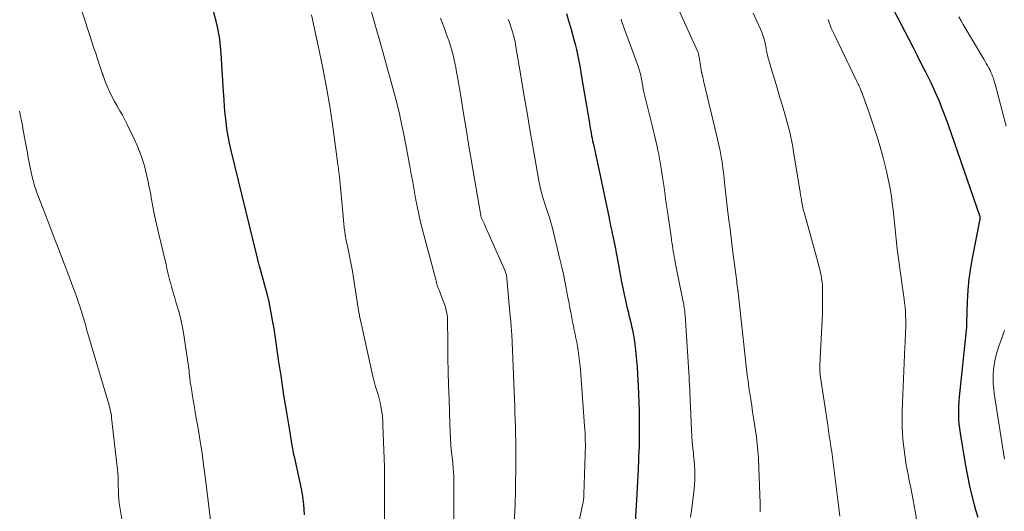
# Model space of a CAD drawing. Units: feet. Extents: x 1930000 to 1935040, y 540000 to 545000.
# Drawn here: x 1932007 to 1932143, y 540603 to 540671 of the extents above; entities that cross this region are included whole.
import ezdxf

# ---------------------------------------------------------------- set-up
doc = ezdxf.new("R2010")
doc.units = ezdxf.units.FT
doc.header["$LTSCALE"] = 100
doc.header["$MEASUREMENT"] = 0
doc.layers.add('CONTOUR INDEX', color=32, linetype='Continuous', lineweight=25)
doc.layers.add('CONTOUR INTERMEDIATE', color=40, linetype='Continuous', lineweight=15)

msp = doc.modelspace()

# ---------------------------------------------------------------- linework, layer by layer
at = {"layer": 'CONTOUR INDEX', "flags": 128}
for points, elevation in [([(1932127.11, 540673.54), (1932129.77, 540668.41), (1932130.35, 540667.28), (1932130.93, 540666.15), (1932131.5, 540665.02), (1932132.07, 540663.89), (1932132.41, 540663.23), (1932132.8, 540662.42), (1932133.19, 540661.61), (1932133.55, 540660.78), (1932133.91, 540659.96), (1932134.25, 540659.12), (1932134.58, 540658.29), (1932134.89, 540657.44), (1932135.19, 540656.59), (1932139.54, 540644.03), (1932139.55, 540644.01), (1932139.56, 540643.99), (1932139.56, 540643.97), (1932139.57, 540643.94), (1932139.59, 540643.85), (1932139.6, 540643.72), (1932139.6, 540643.62), (1932139.57, 540643.41), (1932139.56, 540643.32), (1932139.54, 540643.24), (1932139.52, 540643.15), (1932139.5, 540643.06), (1932138.56, 540638.35), (1932138.29, 540636.81), (1932138.08, 540635.26), (1932137.94, 540633.7), (1932137.85, 540632.14), (1932137.77, 540629.14), (1932137.76, 540629.07), (1932137.76, 540629), (1932137.76, 540628.93), (1932137.75, 540628.86), (1932137.75, 540628.79), (1932137.74, 540628.72), (1932137.74, 540628.65), (1932137.73, 540628.58), (1932136.73, 540618.96), (1932136.67, 540618.33), (1932136.63, 540617.71), (1932136.62, 540617.08), (1932136.62, 540616.45), (1932136.64, 540615.83), (1932136.68, 540615.2), (1932136.76, 540614.58), (1932136.85, 540613.96), (1932137.56, 540609.68), (1932137.82, 540608.26), (1932138.11, 540606.85), (1932138.45, 540605.44), (1932138.82, 540604.05), (1932139.01, 540603.35), (1932139.31, 540602.31)], 1000), ([(1932033.53, 540672.31), (1932034.07, 540670.38), (1932034.42, 540668.42), (1932034.63, 540666.42), (1932034.95, 540661.11), (1932035.01, 540660.09), (1932035.09, 540659.08), (1932035.18, 540658.06), (1932035.28, 540657.04), (1932035.41, 540656.03), (1932035.57, 540655.02), (1932035.76, 540654.03), (1932035.99, 540653.03), (1932039.6, 540638.33), (1932039.63, 540638.24), (1932039.65, 540638.14), (1932039.67, 540638.04), (1932039.7, 540637.95), (1932039.73, 540637.79), (1932039.74, 540637.77), (1932039.74, 540637.75), (1932039.74, 540637.73), (1932039.75, 540637.71), (1932039.76, 540637.63), (1932039.76, 540637.62), (1932039.77, 540637.6), (1932039.77, 540637.58), (1932039.78, 540637.56), (1932039.84, 540637.33), (1932039.88, 540637.19), (1932039.91, 540637.06), (1932039.95, 540636.92), (1932039.99, 540636.79), (1932040.48, 540635.08), (1932040.76, 540634.09), (1932041.01, 540633.09), (1932041.23, 540632.09), (1932041.43, 540631.08), (1932041.82, 540629.06), (1932041.93, 540628.4), (1932042.04, 540627.74), (1932042.14, 540627.09), (1932042.24, 540626.43), (1932042.33, 540625.77), (1932042.42, 540625.11), (1932042.51, 540624.45), (1932042.61, 540623.79), (1932042.89, 540621.87), (1932043.09, 540620.53), (1932043.3, 540619.19), (1932043.52, 540617.86), (1932043.74, 540616.52), (1932044.15, 540614.05), (1932044.17, 540613.95), (1932044.18, 540613.85), (1932044.2, 540613.75), (1932044.22, 540613.65), (1932044.24, 540613.56), (1932044.25, 540613.46), (1932044.27, 540613.36), (1932044.28, 540613.26), (1932044.35, 540612.81), (1932044.39, 540612.55), (1932044.44, 540612.28), (1932044.48, 540612.02), (1932044.53, 540611.76), (1932044.58, 540611.5), (1932044.63, 540611.24), (1932044.68, 540610.97), (1932044.74, 540610.71), (1932045.71, 540606.24), (1932045.84, 540605.52), (1932045.96, 540604.81), (1932046.04, 540604.09), (1932046.11, 540603.37), (1932046.15, 540602.64)], 1040), ([(1932082.41, 540671.95), (1932082.72, 540670.95), (1932083.02, 540669.95), (1932083.26, 540669.08), (1932083.45, 540668.39), (1932083.63, 540667.7), (1932083.79, 540667), (1932083.94, 540666.3), (1932084.08, 540665.59), (1932084.21, 540664.89), (1932084.34, 540664.18), (1932084.46, 540663.47), (1932085.59, 540656.8), (1932085.65, 540656.45), (1932085.71, 540656.1), (1932085.77, 540655.76), (1932085.83, 540655.41), (1932085.9, 540655.07), (1932085.97, 540654.72), (1932086.04, 540654.38), (1932086.12, 540654.03), (1932086.34, 540653), (1932086.52, 540652.14), (1932086.71, 540651.29), (1932086.89, 540650.43), (1932087.07, 540649.57), (1932088.31, 540643.66), (1932088.38, 540643.31), (1932088.46, 540642.95), (1932088.53, 540642.6), (1932088.61, 540642.24), (1932088.61, 540642.22), (1932088.68, 540641.88), (1932088.76, 540641.53), (1932088.83, 540641.19), (1932088.9, 540640.85), (1932088.91, 540640.84), (1932088.98, 540640.5), (1932089.05, 540640.17), (1932089.12, 540639.84), (1932089.18, 540639.5), (1932089.25, 540639.17), (1932089.31, 540638.83), (1932089.37, 540638.5), (1932089.44, 540638.16), (1932090.05, 540634.85), (1932090.21, 540633.99), (1932090.39, 540633.13), (1932090.58, 540632.28), (1932090.78, 540631.43), (1932090.94, 540630.75), (1932091.06, 540630.24), (1932091.19, 540629.74), (1932091.31, 540629.23), (1932091.43, 540628.72), (1932091.55, 540628.22), (1932091.65, 540627.71), (1932091.74, 540627.19), (1932091.81, 540626.68), (1932091.92, 540625.85), (1932092.02, 540624.92), (1932092.12, 540623.99), (1932092.19, 540623.06), (1932092.25, 540622.12), (1932092.33, 540620.48), (1932092.39, 540619.32), (1932092.43, 540618.17), (1932092.46, 540617.01), (1932092.48, 540615.85), (1932092.49, 540614.97), (1932092.49, 540614.25), (1932092.48, 540613.54), (1932092.47, 540612.82), (1932092.45, 540612.11), (1932092.43, 540611.39), (1932092.4, 540610.68), (1932092.37, 540609.96), (1932092.34, 540609.25), (1932092.33, 540608.96), (1932092.29, 540608.1), (1932092.25, 540607.25), (1932092.2, 540606.39), (1932092.15, 540605.53), (1932091.87, 540600.92)], 1020)]:
    msp.add_lwpolyline(points, dxfattribs=dict(at, elevation=elevation))
at = {"layer": 'CONTOUR INTERMEDIATE', "flags": 128}
for points, elevation in [([(1932013.3, 540678.49), (1932015.92, 540670.64), (1932016.21, 540669.77), (1932016.49, 540668.91), (1932016.78, 540668.04), (1932017.06, 540667.17), (1932017.3, 540666.46), (1932017.46, 540665.95), (1932017.63, 540665.44), (1932017.8, 540664.94), (1932017.97, 540664.43), (1932018.22, 540663.7), (1932018.27, 540663.56), (1932018.31, 540663.42), (1932018.36, 540663.28), (1932018.41, 540663.13), (1932018.46, 540662.99), (1932018.51, 540662.85), (1932018.56, 540662.71), (1932018.62, 540662.57), (1932019.03, 540661.61), (1932019.3, 540660.99), (1932019.59, 540660.39), (1932019.91, 540659.8), (1932020.25, 540659.21), (1932020.29, 540659.14), (1932020.65, 540658.52), (1932021, 540657.89), (1932021.34, 540657.26), (1932021.66, 540656.62), (1932022.63, 540654.65), (1932023.04, 540653.73), (1932023.42, 540652.8), (1932023.75, 540651.85), (1932024.04, 540650.88), (1932024.29, 540649.9), (1932024.52, 540648.92), (1932024.72, 540647.93), (1932024.91, 540646.93), (1932024.99, 540646.49), (1932025.21, 540645.27), (1932025.45, 540644.05), (1932025.71, 540642.84), (1932025.99, 540641.64), (1932027.03, 540637.25), (1932027.16, 540636.69), (1932027.3, 540636.13), (1932027.44, 540635.56), (1932027.58, 540635), (1932027.68, 540634.59), (1932027.78, 540634.23), (1932027.87, 540633.88), (1932027.97, 540633.53), (1932028.07, 540633.18), (1932028.18, 540632.83), (1932028.28, 540632.47), (1932028.39, 540632.12), (1932028.49, 540631.77), (1932028.79, 540630.74), (1932029.02, 540629.87), (1932029.23, 540628.99), (1932029.4, 540628.1), (1932029.55, 540627.21), (1932030.12, 540623.19), (1932030.17, 540622.86), (1932030.21, 540622.53), (1932030.24, 540622.2), (1932030.28, 540621.87), (1932030.31, 540621.54), (1932030.35, 540621.21), (1932030.39, 540620.88), (1932030.44, 540620.56), (1932030.58, 540619.74), (1932030.7, 540619), (1932030.82, 540618.27), (1932030.95, 540617.53), (1932031.07, 540616.8), (1932031.5, 540614.37), (1932031.76, 540612.77), (1932032.01, 540611.17), (1932032.23, 540609.57), (1932032.44, 540607.96), (1932033.35, 540600.4)], 1044), ([(1932096.89, 540674.81), (1932100.58, 540666.65), (1932100.62, 540666.55), (1932100.69, 540666.4), (1932100.7, 540666.36), (1932100.81, 540665.69), (1932100.86, 540665.38), (1932100.91, 540665.08), (1932100.96, 540664.77), (1932101.01, 540664.46), (1932101.11, 540663.85), (1932101.12, 540663.81), (1932101.15, 540663.68), (1932101.16, 540663.62), (1932101.18, 540663.55), (1932101.19, 540663.49), (1932101.21, 540663.43), (1932101.26, 540663.19), (1932101.3, 540663), (1932101.35, 540662.82), (1932101.39, 540662.64), (1932101.44, 540662.45), (1932103.14, 540655.39), (1932103.33, 540654.58), (1932103.5, 540653.78), (1932103.66, 540652.96), (1932103.81, 540652.15), (1932103.93, 540651.44), (1932104, 540650.98), (1932104.06, 540650.51), (1932104.12, 540650.05), (1932104.17, 540649.59), (1932104.22, 540649.12), (1932104.27, 540648.66), (1932104.32, 540648.19), (1932104.37, 540647.73), (1932104.66, 540645.31), (1932104.84, 540643.72), (1932105.04, 540642.13), (1932105.24, 540640.54), (1932105.44, 540638.96), (1932105.96, 540634.89), (1932105.98, 540634.73), (1932106, 540634.56), (1932106.03, 540634.39), (1932106.05, 540634.23), (1932106.08, 540634.06), (1932106.09, 540633.97), (1932106.1, 540633.89), (1932106.11, 540633.81), (1932106.12, 540633.73), (1932106.13, 540633.64), (1932106.15, 540633.56), (1932106.16, 540633.48), (1932106.17, 540633.39), (1932107.32, 540622.81), (1932107.42, 540621.96), (1932107.53, 540621.11), (1932107.65, 540620.27), (1932107.77, 540619.42), (1932107.9, 540618.58), (1932108.04, 540617.74), (1932108.17, 540616.9), (1932108.3, 540616.05), (1932108.49, 540614.87), (1932108.68, 540613.43), (1932108.85, 540611.99), (1932108.96, 540610.55), (1932109.03, 540609.1), (1932109.2, 540604.22), (1932109.23, 540603.07)], 1012), ([(1932047.13, 540671.76), (1932048.09, 540667.47), (1932048.69, 540664.62), (1932049.24, 540661.75), (1932049.72, 540658.88), (1932050.15, 540655.99), (1932050.81, 540651.07), (1932050.88, 540650.53), (1932050.95, 540649.98), (1932051.01, 540649.43), (1932051.06, 540648.89), (1932051.47, 540644.45), (1932051.52, 540643.92), (1932051.58, 540643.4), (1932051.63, 540642.87), (1932051.69, 540642.34), (1932051.8, 540641.46), (1932051.81, 540641.38), (1932051.82, 540641.29), (1932051.84, 540641.21), (1932051.85, 540641.13), (1932051.87, 540641.05), (1932051.88, 540640.97), (1932051.9, 540640.89), (1932051.92, 540640.81), (1932052.28, 540639.13), (1932052.47, 540638.2), (1932052.65, 540637.28), (1932052.82, 540636.35), (1932052.97, 540635.42), (1932053.72, 540630.62), (1932053.75, 540630.48), (1932053.77, 540630.35), (1932053.79, 540630.21), (1932053.81, 540630.08), (1932053.83, 540629.95), (1932053.86, 540629.81), (1932053.89, 540629.68), (1932053.91, 540629.55), (1932055.59, 540621.99), (1932055.72, 540621.44), (1932055.86, 540620.89), (1932056.02, 540620.35), (1932056.19, 540619.82), (1932056.36, 540619.28), (1932056.51, 540618.74), (1932056.63, 540618.19), (1932056.74, 540617.63), (1932056.92, 540616.55), (1932056.95, 540616.36), (1932056.98, 540616.17), (1932056.99, 540615.98), (1932057, 540615.79), (1932057.01, 540615.6), (1932057.02, 540615.41), (1932057.02, 540615.22), (1932057.03, 540615.03), (1932057.23, 540609.3), (1932057.24, 540608.94), (1932057.25, 540608.57), (1932057.25, 540608.21), (1932057.26, 540607.85), (1932057.26, 540607.28), (1932057.26, 540606.64), (1932057.26, 540605.99), (1932057.25, 540605.34), (1932057.25, 540604.7), (1932057.24, 540603.26), (1932057.23, 540601.89)], 1036), ([(1932055.35, 540672.52), (1932055.83, 540670.85), (1932056.86, 540667.18), (1932057.28, 540665.67), (1932057.7, 540664.15), (1932058.13, 540662.64), (1932058.55, 540661.12), (1932058.95, 540659.6), (1932059.32, 540658.07), (1932059.66, 540656.54), (1932059.97, 540655), (1932060.75, 540650.84), (1932060.95, 540649.73), (1932061.16, 540648.63), (1932061.35, 540647.53), (1932061.55, 540646.42), (1932061.76, 540645.32), (1932061.98, 540644.22), (1932062.24, 540643.13), (1932062.51, 540642.04), (1932064.33, 540635.18), (1932064.39, 540634.99), (1932064.44, 540634.79), (1932064.5, 540634.6), (1932064.55, 540634.41), (1932064.6, 540634.25), (1932064.64, 540634.13), (1932064.67, 540634.02), (1932064.71, 540633.91), (1932064.75, 540633.8), (1932064.8, 540633.69), (1932064.84, 540633.57), (1932064.88, 540633.46), (1932064.93, 540633.35), (1932065.43, 540632.09), (1932065.54, 540631.79), (1932065.64, 540631.48), (1932065.72, 540631.18), (1932065.8, 540630.86), (1932065.9, 540630.36), (1932065.91, 540630.3), (1932065.92, 540630.23), (1932065.93, 540630.17), (1932065.93, 540630.1), (1932065.94, 540630.04), (1932065.94, 540629.97), (1932065.94, 540629.9), (1932065.95, 540629.84), (1932066, 540626.21), (1932066.03, 540624.33), (1932066.07, 540622.45), (1932066.12, 540620.57), (1932066.17, 540618.69), (1932066.27, 540615.14), (1932066.31, 540614.17), (1932066.37, 540613.19), (1932066.44, 540612.22), (1932066.53, 540611.25), (1932066.68, 540609.88), (1932066.71, 540609.59), (1932066.74, 540609.31), (1932066.76, 540609.02), (1932066.79, 540608.74), (1932066.81, 540608.45), (1932066.83, 540608.17), (1932066.84, 540607.88), (1932066.85, 540607.59), (1932066.85, 540607.46), (1932066.86, 540607.1), (1932066.86, 540606.74), (1932066.86, 540606.39), (1932066.86, 540606.03), (1932066.74, 540589.24)], 1032), ([(1932065, 540671.33), (1932065.27, 540670.62), (1932065.54, 540669.9), (1932065.8, 540669.19), (1932066.06, 540668.47), (1932066.13, 540668.27), (1932066.34, 540667.65), (1932066.53, 540667.03), (1932066.7, 540666.4), (1932066.85, 540665.76), (1932066.98, 540665.12), (1932067.11, 540664.48), (1932067.23, 540663.84), (1932067.34, 540663.2), (1932067.83, 540660.25), (1932068.18, 540658.13), (1932068.54, 540656.01), (1932068.89, 540653.9), (1932069.25, 540651.78), (1932070.56, 540644.03), (1932070.56, 540644), (1932070.57, 540643.98), (1932070.57, 540643.95), (1932070.58, 540643.93), (1932070.61, 540643.83), (1932070.61, 540643.81), (1932070.62, 540643.79), (1932070.63, 540643.76), (1932070.64, 540643.74), (1932071.06, 540642.82), (1932071.28, 540642.33), (1932071.5, 540641.85), (1932071.72, 540641.36), (1932071.93, 540640.88), (1932073.89, 540636.47), (1932073.94, 540636.34), (1932073.99, 540636.2), (1932074.04, 540636.06), (1932074.07, 540635.92), (1932074.11, 540635.77), (1932074.13, 540635.63), (1932074.15, 540635.48), (1932074.17, 540635.33), (1932074.65, 540630.1), (1932074.68, 540629.8), (1932074.71, 540629.49), (1932074.74, 540629.18), (1932074.76, 540628.87), (1932074.79, 540628.57), (1932074.81, 540628.26), (1932074.83, 540627.95), (1932074.84, 540627.65), (1932075.22, 540618.66), (1932075.26, 540617.7), (1932075.29, 540616.75), (1932075.33, 540615.79), (1932075.36, 540614.83), (1932075.37, 540614.75), (1932075.39, 540613.83), (1932075.41, 540612.91), (1932075.42, 540611.99), (1932075.42, 540611.07), (1932075.42, 540610.14), (1932075.41, 540609.69), (1932075.41, 540609.23), (1932075.4, 540608.77), (1932075.4, 540608.32), (1932075.39, 540607.86), (1932075.38, 540607.4), (1932075.37, 540606.95), (1932075.37, 540606.49), (1932075.36, 540606.04), (1932075.35, 540605.35), (1932075.34, 540604.67), (1932075.32, 540603.99), (1932075.29, 540603.3), (1932074.79, 540591.38)], 1028), ([(1932108.24, 540672.01), (1932109.26, 540669.81), (1932109.44, 540669.39), (1932109.6, 540668.97), (1932109.73, 540668.53), (1932109.84, 540668.08), (1932109.95, 540667.59), (1932109.99, 540667.39), (1932110.03, 540667.18), (1932110.06, 540666.98), (1932110.09, 540666.78), (1932110.13, 540666.58), (1932110.17, 540666.38), (1932110.22, 540666.18), (1932110.27, 540665.98), (1932110.93, 540663.76), (1932111.27, 540662.62), (1932111.61, 540661.48), (1932111.94, 540660.34), (1932112.28, 540659.19), (1932112.56, 540658.24), (1932112.76, 540657.58), (1932112.94, 540656.91), (1932113.12, 540656.23), (1932113.29, 540655.56), (1932113.44, 540654.88), (1932113.59, 540654.2), (1932113.72, 540653.51), (1932113.83, 540652.83), (1932114.73, 540647.25), (1932114.79, 540646.88), (1932114.86, 540646.51), (1932114.92, 540646.14), (1932114.99, 540645.77), (1932115.06, 540645.39), (1932115.13, 540645.03), (1932115.22, 540644.66), (1932115.32, 540644.3), (1932117.22, 540637.44), (1932117.33, 540637.01), (1932117.44, 540636.58), (1932117.54, 540636.15), (1932117.64, 540635.72), (1932117.71, 540635.28), (1932117.78, 540634.85), (1932117.81, 540634.41), (1932117.83, 540633.97), (1932117.84, 540633.1), (1932117.85, 540632.23), (1932117.84, 540631.35), (1932117.81, 540630.48), (1932117.78, 540629.6), (1932117.44, 540623.39), (1932117.44, 540623.3), (1932117.44, 540623.21), (1932117.44, 540623.12), (1932117.44, 540623.03), (1932117.45, 540622.69), (1932117.47, 540622.43), (1932117.49, 540622.18), (1932117.52, 540621.92), (1932117.55, 540621.67), (1932118.55, 540615.06), (1932118.66, 540614.32), (1932118.77, 540613.58), (1932118.88, 540612.84), (1932118.99, 540612.1), (1932119.1, 540611.35), (1932119.2, 540610.61), (1932119.3, 540609.87), (1932119.4, 540609.13), (1932119.97, 540604.73), (1932120.11, 540603.6), (1932120.25, 540602.48)], 1008), ([(1932136.7, 540671.48), (1932137, 540670.97), (1932137.3, 540670.45), (1932140.14, 540665.64), (1932140.31, 540665.34), (1932140.48, 540665.05), (1932140.65, 540664.75), (1932140.82, 540664.45), (1932140.86, 540664.38), (1932141, 540664.11), (1932141.13, 540663.85), (1932141.25, 540663.58), (1932141.36, 540663.3), (1932141.46, 540663.02), (1932141.55, 540662.74), (1932141.64, 540662.46), (1932141.72, 540662.17), (1932143.25, 540656.4)], 996), ([(1932074.35, 540671.15), (1932074.52, 540670.73), (1932074.69, 540670.3), (1932074.83, 540669.86), (1932074.97, 540669.42), (1932075.09, 540668.98), (1932075.2, 540668.53), (1932075.3, 540668.09), (1932075.38, 540667.63), (1932076.1, 540663.34), (1932076.53, 540660.78), (1932076.97, 540658.21), (1932077.41, 540655.64), (1932077.85, 540653.08), (1932078.58, 540648.83), (1932078.67, 540648.39), (1932078.76, 540647.95), (1932078.87, 540647.52), (1932078.99, 540647.09), (1932079.11, 540646.66), (1932079.25, 540646.23), (1932079.38, 540645.8), (1932079.52, 540645.38), (1932079.76, 540644.66), (1932080.01, 540643.88), (1932080.25, 540643.09), (1932080.47, 540642.29), (1932080.67, 540641.49), (1932081.56, 540637.82), (1932081.78, 540636.87), (1932082, 540635.92), (1932082.19, 540634.96), (1932082.38, 540634), (1932082.42, 540633.75), (1932082.58, 540632.92), (1932082.73, 540632.08), (1932082.89, 540631.25), (1932083.05, 540630.42), (1932083.15, 540629.88), (1932083.26, 540629.32), (1932083.37, 540628.76), (1932083.49, 540628.2), (1932083.61, 540627.64), (1932083.73, 540627.08), (1932083.84, 540626.51), (1932083.94, 540625.95), (1932084.03, 540625.38), (1932084.09, 540625.02), (1932084.19, 540624.27), (1932084.28, 540623.53), (1932084.35, 540622.77), (1932084.42, 540622.02), (1932084.93, 540614.96), (1932084.96, 540614.46), (1932084.99, 540613.97), (1932085.01, 540613.47), (1932085.02, 540612.97), (1932085.03, 540612.48), (1932085.03, 540611.98), (1932085.02, 540611.49), (1932085.01, 540610.99), (1932084.84, 540605.47), (1932084.83, 540605.31), (1932084.82, 540605.16), (1932084.81, 540605), (1932084.79, 540604.85), (1932084.77, 540604.69), (1932084.75, 540604.54), (1932084.72, 540604.39), (1932084.69, 540604.24), (1932084.22, 540602.04)], 1024), ([(1932089.98, 540671.16), (1932090.13, 540670.69), (1932090.29, 540670.23), (1932090.45, 540669.76), (1932090.62, 540669.3), (1932092.36, 540664.55), (1932092.44, 540664.31), (1932092.51, 540664.08), (1932092.58, 540663.84), (1932092.64, 540663.61), (1932092.7, 540663.37), (1932092.75, 540663.13), (1932092.79, 540662.89), (1932092.84, 540662.64), (1932092.89, 540662.31), (1932092.96, 540661.91), (1932093.04, 540661.5), (1932093.12, 540661.1), (1932093.22, 540660.7), (1932094.11, 540657.03), (1932094.25, 540656.46), (1932094.4, 540655.89), (1932094.54, 540655.31), (1932094.68, 540654.74), (1932094.69, 540654.71), (1932094.82, 540654.15), (1932094.95, 540653.6), (1932095.07, 540653.04), (1932095.18, 540652.48), (1932095.29, 540651.92), (1932095.38, 540651.36), (1932095.48, 540650.8), (1932095.56, 540650.24), (1932095.74, 540649.01), (1932095.91, 540647.9), (1932096.07, 540646.79), (1932096.23, 540645.68), (1932096.39, 540644.57), (1932096.53, 540643.59), (1932096.62, 540642.97), (1932096.71, 540642.36), (1932096.8, 540641.74), (1932096.89, 540641.12), (1932096.95, 540640.67), (1932097.01, 540640.28), (1932097.07, 540639.88), (1932097.13, 540639.49), (1932097.19, 540639.1), (1932097.25, 540638.71), (1932097.32, 540638.32), (1932097.39, 540637.93), (1932097.47, 540637.54), (1932098.53, 540632.35), (1932098.58, 540632.09), (1932098.63, 540631.84), (1932098.67, 540631.58), (1932098.71, 540631.32), (1932098.75, 540631.06), (1932098.78, 540630.81), (1932098.81, 540630.55), (1932098.83, 540630.29), (1932099.35, 540622.35), (1932099.38, 540621.76), (1932099.41, 540621.18), (1932099.44, 540620.59), (1932099.46, 540620.01), (1932099.48, 540619.42), (1932099.51, 540618.83), (1932099.53, 540618.25), (1932099.56, 540617.66), (1932099.71, 540614.37), (1932099.76, 540613.55), (1932099.82, 540612.74), (1932099.89, 540611.92), (1932099.97, 540611.11), (1932100, 540610.81), (1932100.07, 540610.15), (1932100.12, 540609.48), (1932100.15, 540608.82), (1932100.17, 540608.15), (1932100.16, 540607.48), (1932100.13, 540606.81), (1932100.08, 540606.15), (1932100, 540605.48), (1932099.75, 540603.57), (1932099.59, 540602.33)], 1016), ([(1932118.6, 540671.11), (1932118.75, 540670.72), (1932118.89, 540670.33), (1932119.05, 540669.94), (1932119.22, 540669.56), (1932119.39, 540669.18), (1932122.73, 540662.3), (1932122.78, 540662.18), (1932122.84, 540662.07), (1932122.89, 540661.96), (1932122.94, 540661.85), (1932122.99, 540661.73), (1932123.04, 540661.62), (1932123.09, 540661.51), (1932123.13, 540661.39), (1932123.15, 540661.35), (1932123.2, 540661.21), (1932123.25, 540661.08), (1932123.3, 540660.94), (1932123.35, 540660.8), (1932124.34, 540658.08), (1932124.85, 540656.57), (1932125.34, 540655.06), (1932125.79, 540653.53), (1932126.21, 540651.99), (1932126.67, 540650.18), (1932126.88, 540649.3), (1932127.07, 540648.42), (1932127.23, 540647.53), (1932127.36, 540646.63), (1932127.48, 540645.74), (1932127.59, 540644.84), (1932127.69, 540643.94), (1932127.79, 540643.04), (1932127.88, 540642.13), (1932128.03, 540640.78), (1932128.18, 540639.42), (1932128.35, 540638.07), (1932128.53, 540636.72), (1932129.12, 540632.48), (1932129.19, 540631.91), (1932129.25, 540631.34), (1932129.3, 540630.78), (1932129.33, 540630.21), (1932129.33, 540630.13), (1932129.35, 540629.6), (1932129.36, 540629.07), (1932129.35, 540628.54), (1932129.33, 540628.01), (1932129.3, 540627.49), (1932129.28, 540626.96), (1932129.26, 540626.43), (1932129.23, 540625.9), (1932128.87, 540617.02), (1932128.84, 540615.94), (1932128.85, 540614.87), (1932128.9, 540613.8), (1932128.99, 540612.72), (1932129.11, 540611.65), (1932129.25, 540610.59), (1932129.42, 540609.53), (1932129.62, 540608.47), (1932129.79, 540607.63), (1932130.08, 540606.16), (1932130.36, 540604.68), (1932130.63, 540603.2), (1932130.88, 540601.72)], 1004), ([(1932006.76, 540658.46), (1932006.9, 540657.79), (1932007.03, 540657.13), (1932007.16, 540656.46), (1932007.28, 540655.8), (1932007.85, 540652.68), (1932007.97, 540652.01), (1932008.1, 540651.34), (1932008.24, 540650.68), (1932008.38, 540650.01), (1932008.51, 540649.4), (1932008.59, 540649.05), (1932008.68, 540648.69), (1932008.78, 540648.34), (1932008.89, 540647.99), (1932009.01, 540647.64), (1932009.13, 540647.29), (1932009.25, 540646.95), (1932009.38, 540646.6), (1932010.94, 540642.57), (1932011.57, 540640.95), (1932012.19, 540639.33), (1932012.81, 540637.7), (1932013.43, 540636.08), (1932014.16, 540634.16), (1932014.4, 540633.49), (1932014.64, 540632.83), (1932014.87, 540632.16), (1932015.1, 540631.49), (1932015.24, 540631.04), (1932015.39, 540630.59), (1932015.53, 540630.14), (1932015.66, 540629.68), (1932015.79, 540629.23), (1932015.92, 540628.77), (1932016.05, 540628.31), (1932016.18, 540627.85), (1932016.31, 540627.4), (1932018.99, 540618.41), (1932019.08, 540618.12), (1932019.16, 540617.83), (1932019.23, 540617.54), (1932019.3, 540617.24), (1932019.37, 540616.95), (1932019.42, 540616.65), (1932019.47, 540616.35), (1932019.51, 540616.06), (1932020.28, 540609.31), (1932020.33, 540608.85), (1932020.37, 540608.39), (1932020.39, 540607.92), (1932020.4, 540607.46), (1932020.41, 540606.99), (1932020.42, 540606.53), (1932020.44, 540606.07), (1932020.46, 540605.6), (1932020.47, 540605.4), (1932020.51, 540604.83), (1932020.56, 540604.27), (1932020.63, 540603.71), (1932020.72, 540603.15), (1932021.82, 540596.5)], 1048), ([(1932143.02, 540628.13), (1932142.79, 540627.49), (1932142.63, 540627.07), (1932142.4, 540626.46), (1932142.19, 540625.84), (1932142, 540625.22), (1932141.82, 540624.6), (1932141.68, 540623.96), (1932141.56, 540623.33), (1932141.48, 540622.68), (1932141.44, 540622.03), (1932141.43, 540621.38), (1932141.45, 540620.73), (1932141.51, 540620.08), (1932141.59, 540619.43), (1932143.01, 540610.34)], 996)]:
    msp.add_lwpolyline(points, dxfattribs=dict(at, elevation=elevation))

doc.saveas('drawing.dxf')
